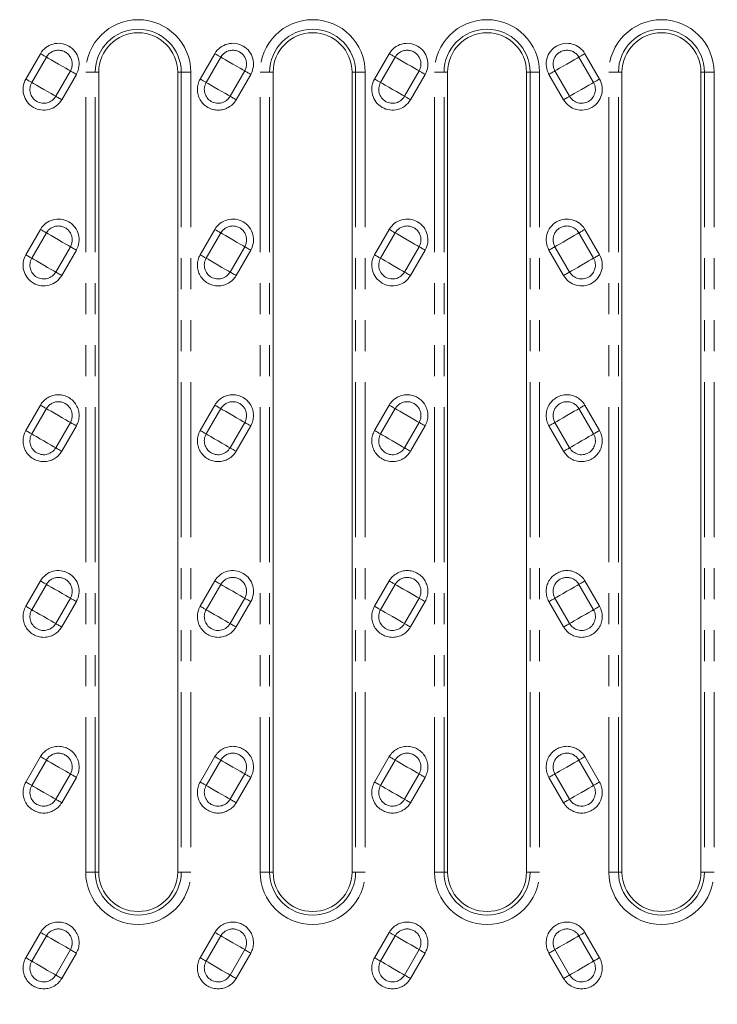
# Model space of a CAD drawing. Units: millimetres. Extents: x 0 to 420, y 0 to 297.
# Drawn here: x 136 to 164, y 123 to 164 of the extents above; entities that cross this region are included whole.
import ezdxf

# ---------------------------------------------------------------- set-up
doc = ezdxf.new("R2010")
doc.units = ezdxf.units.MM
doc.linetypes.add('PHANTOM', pattern=[12.7, 6.35, -1.27, 1.27, -1.27, 1.27, -1.27])
doc.layers.add('FORMAT', color=7, linetype='Continuous')
doc.styles.add('SLDTEXTSTYLE3', font='TXT', dxfattribs={"width": 0.75})
doc.dimstyles.new('SLDDIMSTYLE0', dxfattribs={"dimtxt": 3, "dimasz": 3, "dimexe": 0, "dimexo": 0.0625, "dimgap": 0.75, "dimtad": 2, "dimlfac": 5, "dimrnd": 1e-09, "dimzin": 12, "dimdsep": 46, "dimtxsty": 'SLDTEXTSTYLE3', "dimsah": 1, "dimcen": 0.09, "dimadec": 0, "dimazin": 3, "dimtfac": 1, "dimtofl": 0, "dimtmove": 0, "dimatfit": 3, "dimfxl": 1, "dimfrac": 2, "dimtolj": 1, "dimtzin": 12, "dimarcsym": 0})

# ---------------------------------------------------------------- blocks, each defined once
blk = doc.blocks.new('_D')
at = {"layer": 'FORMAT'}
for p, q in [((125.879, 127.861), (125.879, 111.023)), ((183.479, 127.861), (183.479, 111.023)), ((125.879, 112.023), (183.479, 112.023))]:
    blk.add_line(p, q, dxfattribs=at)
for points in [[(125.879, 112.023), (128.879, 111.273), (128.879, 112.773)], [(183.479, 112.023), (180.479, 112.773), (180.479, 111.273)]]:
    blk.add_solid(points, dxfattribs=at)
at = {"layer": 'FORMAT', "insert": (151.293, 115.891, 5.22), "char_height": 3, "attachment_point": 1, "style": 'SLDTEXTSTYLE3'}
blk.add_mtext('288', dxfattribs=at)

msp = doc.modelspace()

# ---------------------------------------------------------------- linework, layer by layer
at = {"color": 8, "linetype": 'PHANTOM', "lineweight": 0}
for p, q in [((135.789, 161.07), (136.389, 162.1092)), ((136.6339, 161.9678), (136.0339, 160.9286)), ((142.931, 161.07), (143.531, 162.1092)), ((143.7759, 161.9678), (143.1759, 160.9286)), ((150.073, 161.07), (150.673, 162.1092)), ((150.9179, 161.9678), (150.3179, 160.9286)), ((159.0406, 160.9286), (158.4406, 161.9678)), ((158.6855, 162.1092), (159.2855, 161.07)), ((137.0137, 160.3629), (137.6137, 161.4021)), ((144.1557, 160.3629), (144.7557, 161.4021)), ((151.2977, 160.3629), (151.8977, 161.4021)), ((157.4608, 161.4021), (158.0608, 160.3629)), ((137.8587, 161.2607), (137.2587, 160.2215)), ((138.2411, 128.5814), (138.2411, 161.3494)), ((138.2411, 161.3494), (138.6323, 161.3494)), ((138.6323, 128.5814), (138.6323, 161.3494)), ((138.7775, 161.3494), (138.6323, 161.3494)), ((142.0095, 161.3494), (142.1547, 161.3494)), ((142.1547, 161.3494), (142.1547, 128.5814)), ((142.546, 161.3494), (142.1547, 161.3494)), ((142.546, 161.3494), (142.546, 128.5814)), ((145.0007, 161.2607), (144.4007, 160.2215)), ((145.3839, 128.5814), (145.3839, 161.3494)), ((145.3839, 161.3494), (145.7752, 161.3494)), ((145.7752, 128.5814), (145.7752, 161.3494)), ((145.9204, 161.3494), (145.7752, 161.3494)), ((149.1524, 161.3494), (149.2976, 161.3494)), ((149.2976, 161.3494), (149.2976, 128.5814)), ((149.6888, 161.3494), (149.2976, 161.3494)), ((149.6888, 161.3494), (149.6888, 128.5814)), ((152.1427, 161.2607), (151.5427, 160.2215)), ((152.5268, 128.5814), (152.5268, 161.3494)), ((152.5268, 161.3494), (152.918, 161.3494)), ((152.918, 128.5814), (152.918, 161.3494)), ((153.0632, 161.3494), (152.918, 161.3494)), ((156.4404, 161.3494), (156.2952, 161.3494)), ((156.4404, 161.3494), (156.4404, 128.5814)), ((156.8317, 161.3494), (156.4404, 161.3494)), ((156.8317, 161.3494), (156.8317, 128.5814)), ((157.8158, 160.2215), (157.2158, 161.2607)), ((159.6696, 128.5814), (159.6696, 161.3494)), ((159.6696, 161.3494), (160.0609, 161.3494)), ((160.0609, 128.5814), (160.0609, 161.3494)), ((160.2061, 161.3494), (160.0609, 161.3494)), ((163.5833, 161.3494), (163.4381, 161.3494)), ((163.5833, 161.3494), (163.5833, 128.5814)), ((163.9746, 161.3494), (163.5833, 161.3494)), ((163.9746, 161.3494), (163.9746, 128.5814)), ((135.789, 153.87), (136.389, 154.9093)), ((142.931, 153.87), (143.531, 154.9093)), ((150.073, 153.87), (150.673, 154.9093)), ((158.6855, 154.9093), (159.2855, 153.87)), ((136.6339, 154.7678), (136.0339, 153.7286)), ((143.7759, 154.7678), (143.1759, 153.7286)), ((150.9179, 154.7678), (150.3179, 153.7286)), ((159.0406, 153.7286), (158.4406, 154.7678)), ((137.0137, 153.1629), (137.6137, 154.2021)), ((144.1557, 153.1629), (144.7557, 154.2021)), ((151.2977, 153.1629), (151.8977, 154.2021)), ((157.4608, 154.2021), (158.0608, 153.1629)), ((137.8587, 154.0607), (137.2587, 153.0215)), ((145.0007, 154.0607), (144.4007, 153.0215)), ((152.1427, 154.0607), (151.5427, 153.0215)), ((157.8158, 153.0215), (157.2158, 154.0607)), ((135.789, 146.67), (136.389, 147.7092)), ((142.931, 146.67), (143.531, 147.7092)), ((150.073, 146.67), (150.673, 147.7092)), ((158.6855, 147.7092), (159.2855, 146.67)), ((136.6339, 147.5678), (136.0339, 146.5286)), ((143.7759, 147.5678), (143.1759, 146.5286)), ((150.9179, 147.5678), (150.3179, 146.5286)), ((159.0406, 146.5286), (158.4406, 147.5678)), ((137.0137, 145.9629), (137.6137, 147.0021)), ((137.8587, 146.8607), (137.2587, 145.8215)), ((144.1557, 145.9629), (144.7557, 147.0021)), ((145.0007, 146.8607), (144.4007, 145.8215)), ((151.2977, 145.9629), (151.8977, 147.0021)), ((152.1427, 146.8607), (151.5427, 145.8215)), ((157.8158, 145.8215), (157.2158, 146.8607)), ((157.4608, 147.0021), (158.0608, 145.9629)), ((135.789, 139.47), (136.389, 140.5092)), ((142.931, 139.47), (143.531, 140.5092)), ((150.073, 139.47), (150.673, 140.5092)), ((158.6855, 140.5092), (159.2855, 139.47)), ((136.6339, 140.3678), (136.0339, 139.3286)), ((143.7759, 140.3678), (143.1759, 139.3286)), ((150.9179, 140.3678), (150.3179, 139.3286)), ((159.0406, 139.3286), (158.4406, 140.3678)), ((137.0137, 138.7629), (137.6137, 139.8021)), ((137.8587, 139.6607), (137.2587, 138.6215)), ((144.1557, 138.7629), (144.7557, 139.8021)), ((145.0007, 139.6607), (144.4007, 138.6215)), ((151.2977, 138.7629), (151.8977, 139.8021)), ((152.1427, 139.6607), (151.5427, 138.6215)), ((157.8158, 138.6215), (157.2158, 139.6607)), ((157.4608, 139.8021), (158.0608, 138.7629)), ((135.789, 132.27), (136.389, 133.3092)), ((136.6339, 133.1678), (136.0339, 132.1286)), ((142.931, 132.27), (143.531, 133.3092)), ((143.7759, 133.1678), (143.1759, 132.1286)), ((150.073, 132.27), (150.673, 133.3092)), ((150.9179, 133.1678), (150.3179, 132.1286)), ((159.0406, 132.1286), (158.4406, 133.1678)), ((158.6855, 133.3092), (159.2855, 132.27)), ((137.0137, 131.5629), (137.6137, 132.6021)), ((137.8587, 132.4607), (137.2587, 131.4215)), ((144.1557, 131.5629), (144.7557, 132.6021)), ((145.0007, 132.4607), (144.4007, 131.4215)), ((151.2977, 131.5629), (151.8977, 132.6021)), ((152.1427, 132.4607), (151.5427, 131.4215)), ((157.8158, 131.4215), (157.2158, 132.4607)), ((157.4608, 132.6021), (158.0608, 131.5629)), ((138.6323, 128.5814), (138.2411, 128.5814)), ((138.6323, 128.5814), (138.7775, 128.5814)), ((142.0095, 128.5814), (142.1547, 128.5814)), ((142.546, 128.5814), (142.1547, 128.5814)), ((145.7752, 128.5814), (145.3839, 128.5814)), ((145.7752, 128.5814), (145.9204, 128.5814)), ((149.1524, 128.5814), (149.2976, 128.5814)), ((149.6888, 128.5814), (149.2976, 128.5814)), ((152.5268, 128.5814), (152.918, 128.5814)), ((153.0632, 128.5814), (152.918, 128.5814)), ((156.2952, 128.5814), (156.4404, 128.5814)), ((156.4404, 128.5814), (156.8317, 128.5814)), ((159.6696, 128.5814), (160.0609, 128.5814)), ((160.0609, 128.5814), (160.2061, 128.5814)), ((163.4381, 128.5814), (163.5833, 128.5814)), ((163.5833, 128.5814), (163.9746, 128.5814)), ((135.789, 125.07), (136.389, 126.1092)), ((136.6339, 125.9678), (136.0339, 124.9286)), ((142.931, 125.07), (143.531, 126.1092)), ((143.7759, 125.9678), (143.1759, 124.9286)), ((150.073, 125.07), (150.673, 126.1092)), ((150.9179, 125.9678), (150.3179, 124.9286)), ((159.0406, 124.9286), (158.4406, 125.9678)), ((158.6855, 126.1092), (159.2855, 125.07)), ((137.0137, 124.3629), (137.6137, 125.4021)), ((137.8587, 125.2607), (137.2587, 124.2215)), ((144.1557, 124.3629), (144.7557, 125.4021)), ((145.0007, 125.2607), (144.4007, 124.2215)), ((151.2977, 124.3629), (151.8977, 125.4021)), ((152.1427, 125.2607), (151.5427, 124.2215)), ((157.8158, 124.2215), (157.2158, 125.2607)), ((157.4608, 125.4021), (158.0608, 124.3629))]:
    msp.add_line(p, q, dxfattribs=at)
at = {"color": 7, "linetype": 'Continuous', "lineweight": 15}
for p, q in [((138.7775, 161.3494), (138.7775, 128.5814)), ((142.0095, 128.5814), (142.0095, 161.3494)), ((145.9204, 161.3494), (145.9204, 128.5814)), ((149.1524, 128.5814), (149.1524, 161.3494)), ((153.0632, 161.3494), (153.0632, 128.5814)), ((156.2952, 161.3494), (156.2952, 128.5814)), ((160.2061, 128.5814), (160.2061, 161.3494)), ((163.4381, 161.3494), (163.4381, 128.5814))]:
    msp.add_line(p, q, dxfattribs=at)
at = {"color": 8, "linetype": 'PHANTOM', "lineweight": 0, "flags": 128}
for points in [[(136.6339, 161.9678), (136.6177, 161.9772), (136.5962, 161.9896), (136.5697, 162.0049), (136.539, 162.0226), (136.5047, 162.0424), (136.4677, 162.0638), (136.4288, 162.0863), (136.389, 162.1092)], [(137.6137, 161.4021), (137.5382, 161.4457), (137.4238, 161.5118), (137.2812, 161.5941), (137.1238, 161.685), (136.9664, 161.7759), (136.8238, 161.8582), (136.7094, 161.9243), (136.6339, 161.9678)], [(143.7759, 161.9678), (143.7597, 161.9772), (143.7382, 161.9896), (143.7117, 162.0049), (143.681, 162.0226), (143.6467, 162.0424), (143.6097, 162.0638), (143.5708, 162.0863), (143.531, 162.1092)], [(144.7557, 161.4021), (144.6802, 161.4457), (144.5658, 161.5118), (144.4232, 161.5941), (144.2658, 161.685), (144.1084, 161.7759), (143.9658, 161.8582), (143.8514, 161.9243), (143.7759, 161.9678)], [(150.9179, 161.9678), (150.9017, 161.9772), (150.8802, 161.9896), (150.8537, 162.0049), (150.823, 162.0226), (150.7887, 162.0424), (150.7517, 162.0638), (150.7128, 162.0863), (150.673, 162.1092)], [(151.8977, 161.4021), (151.8222, 161.4457), (151.7078, 161.5118), (151.5652, 161.5941), (151.4078, 161.685), (151.2504, 161.7759), (151.1078, 161.8582), (150.9934, 161.9243), (150.9179, 161.9678)], [(157.4608, 161.4021), (157.5362, 161.4457), (157.6507, 161.5118), (157.7933, 161.5941), (157.9507, 161.685), (158.1081, 161.7759), (158.2507, 161.8582), (158.3651, 161.9243), (158.4406, 161.9678)], [(158.6855, 162.1092), (158.6457, 162.0863), (158.6068, 162.0638), (158.5698, 162.0424), (158.5355, 162.0226), (158.5048, 162.0049), (158.4783, 161.9896), (158.4567, 161.9772), (158.4406, 161.9678)], [(137.6137, 161.4021), (137.6299, 161.3928), (137.6514, 161.3804), (137.6779, 161.3651), (137.7087, 161.3473), (137.7429, 161.3275), (137.78, 161.3062), (137.8188, 161.2837), (137.8587, 161.2607)], [(144.7557, 161.4021), (144.7719, 161.3928), (144.7934, 161.3804), (144.8199, 161.3651), (144.8507, 161.3473), (144.8849, 161.3275), (144.922, 161.3062), (144.9608, 161.2837), (145.0007, 161.2607)], [(151.8977, 161.4021), (151.9139, 161.3928), (151.9354, 161.3804), (151.9619, 161.3651), (151.9927, 161.3473), (152.0269, 161.3275), (152.064, 161.3062), (152.1028, 161.2837), (152.1427, 161.2607)], [(157.4608, 161.4021), (157.4446, 161.3928), (157.423, 161.3804), (157.3966, 161.3651), (157.3658, 161.3473), (157.3315, 161.3275), (157.2945, 161.3062), (157.2556, 161.2837), (157.2158, 161.2607)], [(135.789, 161.07), (135.8288, 161.047), (135.8677, 161.0246), (135.9047, 161.0032), (135.939, 160.9834), (135.9697, 160.9657), (135.9962, 160.9504), (136.0177, 160.9379), (136.0339, 160.9286)], [(142.931, 161.07), (142.9708, 161.047), (143.0097, 161.0246), (143.0467, 161.0032), (143.081, 160.9834), (143.1117, 160.9657), (143.1382, 160.9504), (143.1597, 160.9379), (143.1759, 160.9286)], [(150.073, 161.07), (150.1128, 161.047), (150.1517, 161.0246), (150.1887, 161.0032), (150.223, 160.9834), (150.2537, 160.9657), (150.2802, 160.9504), (150.3017, 160.9379), (150.3179, 160.9286)], [(159.0406, 160.9286), (159.0567, 160.9379), (159.0783, 160.9504), (159.1048, 160.9657), (159.1355, 160.9834), (159.1698, 161.0032), (159.2068, 161.0246), (159.2457, 161.047), (159.2855, 161.07)], [(137.0137, 160.3629), (136.9382, 160.4065), (136.8238, 160.4726), (136.6812, 160.5549), (136.5238, 160.6458), (136.3664, 160.7366), (136.2238, 160.819), (136.1094, 160.885), (136.0339, 160.9286)], [(144.1557, 160.3629), (144.0802, 160.4065), (143.9658, 160.4726), (143.8232, 160.5549), (143.6658, 160.6458), (143.5084, 160.7366), (143.3658, 160.819), (143.2514, 160.885), (143.1759, 160.9286)], [(151.2977, 160.3629), (151.2222, 160.4065), (151.1078, 160.4726), (150.9652, 160.5549), (150.8078, 160.6458), (150.6504, 160.7366), (150.5078, 160.819), (150.3934, 160.885), (150.3179, 160.9286)], [(158.0608, 160.3629), (158.1362, 160.4065), (158.2507, 160.4726), (158.3933, 160.5549), (158.5507, 160.6458), (158.7081, 160.7366), (158.8507, 160.819), (158.9651, 160.885), (159.0406, 160.9286)], [(137.0137, 160.3629), (137.0299, 160.3536), (137.0514, 160.3411), (137.0779, 160.3258), (137.1087, 160.3081), (137.1429, 160.2883), (137.18, 160.2669), (137.2188, 160.2445), (137.2587, 160.2215)], [(144.1557, 160.3629), (144.1719, 160.3536), (144.1934, 160.3411), (144.2199, 160.3258), (144.2507, 160.3081), (144.2849, 160.2883), (144.322, 160.2669), (144.3608, 160.2445), (144.4007, 160.2215)], [(151.2977, 160.3629), (151.3139, 160.3536), (151.3354, 160.3411), (151.3619, 160.3258), (151.3927, 160.3081), (151.4269, 160.2883), (151.464, 160.2669), (151.5028, 160.2445), (151.5427, 160.2215)], [(158.0608, 160.3629), (158.0446, 160.3536), (158.023, 160.3411), (157.9966, 160.3258), (157.9658, 160.3081), (157.9315, 160.2883), (157.8945, 160.2669), (157.8556, 160.2445), (157.8158, 160.2215)], [(136.6339, 154.7678), (136.6177, 154.7772), (136.5962, 154.7896), (136.5697, 154.8049), (136.539, 154.8226), (136.5047, 154.8424), (136.4677, 154.8638), (136.4288, 154.8863), (136.389, 154.9093)], [(143.7759, 154.7678), (143.7597, 154.7772), (143.7382, 154.7896), (143.7117, 154.8049), (143.681, 154.8226), (143.6467, 154.8424), (143.6097, 154.8638), (143.5708, 154.8863), (143.531, 154.9093)], [(150.9179, 154.7678), (150.9017, 154.7772), (150.8802, 154.7896), (150.8537, 154.8049), (150.823, 154.8226), (150.7887, 154.8424), (150.7517, 154.8638), (150.7128, 154.8863), (150.673, 154.9093)], [(158.6855, 154.9093), (158.6457, 154.8863), (158.6068, 154.8638), (158.5698, 154.8424), (158.5355, 154.8226), (158.5048, 154.8049), (158.4783, 154.7896), (158.4567, 154.7772), (158.4406, 154.7678)], [(137.6137, 154.2021), (137.5382, 154.2457), (137.4238, 154.3118), (137.2812, 154.3941), (137.1238, 154.485), (136.9664, 154.5759), (136.8238, 154.6582), (136.7094, 154.7242), (136.6339, 154.7678)], [(144.7557, 154.2021), (144.6802, 154.2457), (144.5658, 154.3118), (144.4232, 154.3941), (144.2658, 154.485), (144.1084, 154.5759), (143.9658, 154.6582), (143.8514, 154.7242), (143.7759, 154.7678)], [(151.8977, 154.2021), (151.8222, 154.2457), (151.7078, 154.3118), (151.5652, 154.3941), (151.4078, 154.485), (151.2504, 154.5759), (151.1078, 154.6582), (150.9934, 154.7242), (150.9179, 154.7678)], [(157.4608, 154.2021), (157.5362, 154.2457), (157.6507, 154.3118), (157.7933, 154.3941), (157.9507, 154.485), (158.1081, 154.5759), (158.2507, 154.6582), (158.3651, 154.7242), (158.4406, 154.7678)], [(137.6137, 154.2021), (137.6299, 154.1928), (137.6514, 154.1804), (137.6779, 154.1651), (137.7087, 154.1473), (137.7429, 154.1275), (137.78, 154.1062), (137.8188, 154.0837), (137.8587, 154.0607)], [(144.7557, 154.2021), (144.7719, 154.1928), (144.7934, 154.1804), (144.8199, 154.1651), (144.8507, 154.1473), (144.8849, 154.1275), (144.922, 154.1062), (144.9608, 154.0837), (145.0007, 154.0607)], [(151.8977, 154.2021), (151.9139, 154.1928), (151.9354, 154.1804), (151.9619, 154.1651), (151.9927, 154.1473), (152.0269, 154.1275), (152.064, 154.1062), (152.1028, 154.0837), (152.1427, 154.0607)], [(157.4608, 154.2021), (157.4446, 154.1928), (157.423, 154.1804), (157.3966, 154.1651), (157.3658, 154.1473), (157.3315, 154.1275), (157.2945, 154.1062), (157.2556, 154.0837), (157.2158, 154.0607)], [(135.789, 153.87), (135.8288, 153.847), (135.8677, 153.8246), (135.9047, 153.8032), (135.939, 153.7834), (135.9697, 153.7657), (135.9962, 153.7504), (136.0177, 153.7379), (136.0339, 153.7286)], [(137.0137, 153.1629), (136.9382, 153.2065), (136.8238, 153.2726), (136.6812, 153.3549), (136.5238, 153.4458), (136.3664, 153.5366), (136.2238, 153.619), (136.1094, 153.685), (136.0339, 153.7286)], [(142.931, 153.87), (142.9708, 153.847), (143.0097, 153.8246), (143.0467, 153.8032), (143.081, 153.7834), (143.1117, 153.7657), (143.1382, 153.7504), (143.1597, 153.7379), (143.1759, 153.7286)], [(144.1557, 153.1629), (144.0802, 153.2065), (143.9658, 153.2726), (143.8232, 153.3549), (143.6658, 153.4458), (143.5084, 153.5366), (143.3658, 153.619), (143.2514, 153.685), (143.1759, 153.7286)], [(150.073, 153.87), (150.1128, 153.847), (150.1517, 153.8246), (150.1887, 153.8032), (150.223, 153.7834), (150.2537, 153.7657), (150.2802, 153.7504), (150.3017, 153.7379), (150.3179, 153.7286)], [(151.2977, 153.1629), (151.2222, 153.2065), (151.1078, 153.2726), (150.9652, 153.3549), (150.8078, 153.4458), (150.6504, 153.5366), (150.5078, 153.619), (150.3934, 153.685), (150.3179, 153.7286)], [(158.0608, 153.1629), (158.1362, 153.2065), (158.2507, 153.2726), (158.3933, 153.3549), (158.5507, 153.4458), (158.7081, 153.5366), (158.8507, 153.619), (158.9651, 153.685), (159.0406, 153.7286)], [(159.0406, 153.7286), (159.0567, 153.7379), (159.0783, 153.7504), (159.1048, 153.7657), (159.1355, 153.7834), (159.1698, 153.8032), (159.2068, 153.8246), (159.2457, 153.847), (159.2855, 153.87)], [(137.0137, 153.1629), (137.0299, 153.1536), (137.0514, 153.1411), (137.0779, 153.1258), (137.1087, 153.1081), (137.1429, 153.0883), (137.18, 153.0669), (137.2188, 153.0445), (137.2587, 153.0215)], [(144.1557, 153.1629), (144.1719, 153.1536), (144.1934, 153.1411), (144.2199, 153.1258), (144.2507, 153.1081), (144.2849, 153.0883), (144.322, 153.0669), (144.3608, 153.0445), (144.4007, 153.0215)], [(151.2977, 153.1629), (151.3139, 153.1536), (151.3354, 153.1411), (151.3619, 153.1258), (151.3927, 153.1081), (151.4269, 153.0883), (151.464, 153.0669), (151.5028, 153.0445), (151.5427, 153.0215)], [(158.0608, 153.1629), (158.0446, 153.1536), (158.023, 153.1411), (157.9966, 153.1258), (157.9658, 153.1081), (157.9315, 153.0883), (157.8945, 153.0669), (157.8556, 153.0445), (157.8158, 153.0215)], [(136.6339, 147.5678), (136.6177, 147.5772), (136.5962, 147.5896), (136.5697, 147.6049), (136.539, 147.6226), (136.5047, 147.6424), (136.4677, 147.6638), (136.4288, 147.6863), (136.389, 147.7092)], [(143.7759, 147.5678), (143.7597, 147.5772), (143.7382, 147.5896), (143.7117, 147.6049), (143.681, 147.6226), (143.6467, 147.6424), (143.6097, 147.6638), (143.5708, 147.6863), (143.531, 147.7092)], [(150.9179, 147.5678), (150.9017, 147.5772), (150.8802, 147.5896), (150.8537, 147.6049), (150.823, 147.6226), (150.7887, 147.6424), (150.7517, 147.6638), (150.7128, 147.6863), (150.673, 147.7092)], [(158.6855, 147.7092), (158.6457, 147.6863), (158.6068, 147.6638), (158.5698, 147.6424), (158.5355, 147.6226), (158.5048, 147.6049), (158.4783, 147.5896), (158.4567, 147.5772), (158.4406, 147.5678)], [(137.6137, 147.0021), (137.5382, 147.0457), (137.4238, 147.1118), (137.2812, 147.1941), (137.1238, 147.285), (136.9664, 147.3759), (136.8238, 147.4582), (136.7094, 147.5243), (136.6339, 147.5678)], [(144.7557, 147.0021), (144.6802, 147.0457), (144.5658, 147.1118), (144.4232, 147.1941), (144.2658, 147.285), (144.1084, 147.3759), (143.9658, 147.4582), (143.8514, 147.5243), (143.7759, 147.5678)], [(151.8977, 147.0021), (151.8222, 147.0457), (151.7078, 147.1118), (151.5652, 147.1941), (151.4078, 147.285), (151.2504, 147.3759), (151.1078, 147.4582), (150.9934, 147.5243), (150.9179, 147.5678)], [(157.4608, 147.0021), (157.5362, 147.0457), (157.6507, 147.1118), (157.7933, 147.1941), (157.9507, 147.285), (158.1081, 147.3759), (158.2507, 147.4582), (158.3651, 147.5243), (158.4406, 147.5678)], [(137.6137, 147.0021), (137.6299, 146.9928), (137.6514, 146.9804), (137.6779, 146.9651), (137.7087, 146.9473), (137.7429, 146.9275), (137.78, 146.9062), (137.8188, 146.8837), (137.8587, 146.8607)], [(144.7557, 147.0021), (144.7719, 146.9928), (144.7934, 146.9804), (144.8199, 146.9651), (144.8507, 146.9473), (144.8849, 146.9275), (144.922, 146.9062), (144.9608, 146.8837), (145.0007, 146.8607)], [(151.8977, 147.0021), (151.9139, 146.9928), (151.9354, 146.9804), (151.9619, 146.9651), (151.9927, 146.9473), (152.0269, 146.9275), (152.064, 146.9062), (152.1028, 146.8837), (152.1427, 146.8607)], [(157.4608, 147.0021), (157.4446, 146.9928), (157.423, 146.9804), (157.3966, 146.9651), (157.3658, 146.9473), (157.3315, 146.9275), (157.2945, 146.9062), (157.2556, 146.8837), (157.2158, 146.8607)], [(135.789, 146.67), (135.8288, 146.647), (135.8677, 146.6246), (135.9047, 146.6032), (135.939, 146.5834), (135.9697, 146.5657), (135.9962, 146.5504), (136.0177, 146.5379), (136.0339, 146.5286)], [(137.0137, 145.9629), (136.9382, 146.0065), (136.8238, 146.0726), (136.6812, 146.1549), (136.5238, 146.2458), (136.3664, 146.3366), (136.2238, 146.419), (136.1094, 146.485), (136.0339, 146.5286)], [(142.931, 146.67), (142.9708, 146.647), (143.0097, 146.6246), (143.0467, 146.6032), (143.081, 146.5834), (143.1117, 146.5657), (143.1382, 146.5504), (143.1597, 146.5379), (143.1759, 146.5286)], [(144.1557, 145.9629), (144.0802, 146.0065), (143.9658, 146.0726), (143.8232, 146.1549), (143.6658, 146.2458), (143.5084, 146.3366), (143.3658, 146.419), (143.2514, 146.485), (143.1759, 146.5286)], [(150.073, 146.67), (150.1128, 146.647), (150.1517, 146.6246), (150.1887, 146.6032), (150.223, 146.5834), (150.2537, 146.5657), (150.2802, 146.5504), (150.3017, 146.5379), (150.3179, 146.5286)], [(151.2977, 145.9629), (151.2222, 146.0065), (151.1078, 146.0726), (150.9652, 146.1549), (150.8078, 146.2458), (150.6504, 146.3366), (150.5078, 146.419), (150.3934, 146.485), (150.3179, 146.5286)], [(158.0608, 145.9629), (158.1362, 146.0065), (158.2507, 146.0726), (158.3933, 146.1549), (158.5507, 146.2458), (158.7081, 146.3366), (158.8507, 146.419), (158.9651, 146.485), (159.0406, 146.5286)], [(159.0406, 146.5286), (159.0567, 146.5379), (159.0783, 146.5504), (159.1048, 146.5657), (159.1355, 146.5834), (159.1698, 146.6032), (159.2068, 146.6246), (159.2457, 146.647), (159.2855, 146.67)], [(137.0137, 145.9629), (137.0299, 145.9536), (137.0514, 145.9411), (137.0779, 145.9258), (137.1087, 145.9081), (137.1429, 145.8883), (137.18, 145.8669), (137.2188, 145.8445), (137.2587, 145.8215)], [(144.1557, 145.9629), (144.1719, 145.9536), (144.1934, 145.9411), (144.2199, 145.9258), (144.2507, 145.9081), (144.2849, 145.8883), (144.322, 145.8669), (144.3608, 145.8445), (144.4007, 145.8215)], [(151.2977, 145.9629), (151.3139, 145.9536), (151.3354, 145.9411), (151.3619, 145.9258), (151.3927, 145.9081), (151.4269, 145.8883), (151.464, 145.8669), (151.5028, 145.8445), (151.5427, 145.8215)], [(158.0608, 145.9629), (158.0446, 145.9536), (158.023, 145.9411), (157.9966, 145.9258), (157.9658, 145.9081), (157.9315, 145.8883), (157.8945, 145.8669), (157.8556, 145.8445), (157.8158, 145.8215)], [(136.6339, 140.3678), (136.6177, 140.3772), (136.5962, 140.3896), (136.5697, 140.4049), (136.539, 140.4226), (136.5047, 140.4424), (136.4677, 140.4638), (136.4288, 140.4863), (136.389, 140.5092)], [(143.7759, 140.3678), (143.7597, 140.3772), (143.7382, 140.3896), (143.7117, 140.4049), (143.681, 140.4226), (143.6467, 140.4424), (143.6097, 140.4638), (143.5708, 140.4863), (143.531, 140.5092)], [(150.9179, 140.3678), (150.9017, 140.3772), (150.8802, 140.3896), (150.8537, 140.4049), (150.823, 140.4226), (150.7887, 140.4424), (150.7517, 140.4638), (150.7128, 140.4863), (150.673, 140.5092)], [(158.6855, 140.5092), (158.6457, 140.4863), (158.6068, 140.4638), (158.5698, 140.4424), (158.5355, 140.4226), (158.5048, 140.4049), (158.4783, 140.3896), (158.4567, 140.3772), (158.4406, 140.3678)], [(137.6137, 139.8021), (137.5382, 139.8457), (137.4238, 139.9118), (137.2812, 139.9941), (137.1238, 140.085), (136.9664, 140.1759), (136.8238, 140.2582), (136.7094, 140.3243), (136.6339, 140.3678)], [(144.7557, 139.8021), (144.6802, 139.8457), (144.5658, 139.9118), (144.4232, 139.9941), (144.2658, 140.085), (144.1084, 140.1759), (143.9658, 140.2582), (143.8514, 140.3243), (143.7759, 140.3678)], [(151.8977, 139.8021), (151.8222, 139.8457), (151.7078, 139.9118), (151.5652, 139.9941), (151.4078, 140.085), (151.2504, 140.1759), (151.1078, 140.2582), (150.9934, 140.3243), (150.9179, 140.3678)], [(157.4608, 139.8021), (157.5362, 139.8457), (157.6507, 139.9118), (157.7933, 139.9941), (157.9507, 140.085), (158.1081, 140.1759), (158.2507, 140.2582), (158.3651, 140.3243), (158.4406, 140.3678)], [(137.6137, 139.8021), (137.6299, 139.7928), (137.6514, 139.7804), (137.6779, 139.7651), (137.7087, 139.7473), (137.7429, 139.7275), (137.78, 139.7062), (137.8188, 139.6837), (137.8587, 139.6607)], [(144.7557, 139.8021), (144.7719, 139.7928), (144.7934, 139.7804), (144.8199, 139.7651), (144.8507, 139.7473), (144.8849, 139.7275), (144.922, 139.7062), (144.9608, 139.6837), (145.0007, 139.6607)], [(151.8977, 139.8021), (151.9139, 139.7928), (151.9354, 139.7804), (151.9619, 139.7651), (151.9927, 139.7473), (152.0269, 139.7275), (152.064, 139.7062), (152.1028, 139.6837), (152.1427, 139.6607)], [(157.4608, 139.8021), (157.4446, 139.7928), (157.423, 139.7804), (157.3966, 139.7651), (157.3658, 139.7473), (157.3315, 139.7275), (157.2945, 139.7062), (157.2556, 139.6837), (157.2158, 139.6607)], [(135.789, 139.47), (135.8288, 139.447), (135.8677, 139.4246), (135.9047, 139.4032), (135.939, 139.3834), (135.9697, 139.3657), (135.9962, 139.3504), (136.0177, 139.3379), (136.0339, 139.3286)], [(137.0137, 138.7629), (136.9382, 138.8065), (136.8238, 138.8725), (136.6812, 138.9549), (136.5238, 139.0458), (136.3664, 139.1366), (136.2238, 139.219), (136.1094, 139.285), (136.0339, 139.3286)], [(142.931, 139.47), (142.9708, 139.447), (143.0097, 139.4246), (143.0467, 139.4032), (143.081, 139.3834), (143.1117, 139.3657), (143.1382, 139.3504), (143.1597, 139.3379), (143.1759, 139.3286)], [(144.1557, 138.7629), (144.0802, 138.8065), (143.9658, 138.8725), (143.8232, 138.9549), (143.6658, 139.0458), (143.5084, 139.1366), (143.3658, 139.219), (143.2514, 139.285), (143.1759, 139.3286)], [(150.073, 139.47), (150.1128, 139.447), (150.1517, 139.4246), (150.1887, 139.4032), (150.223, 139.3834), (150.2537, 139.3657), (150.2802, 139.3504), (150.3017, 139.3379), (150.3179, 139.3286)], [(151.2977, 138.7629), (151.2222, 138.8065), (151.1078, 138.8725), (150.9652, 138.9549), (150.8078, 139.0458), (150.6504, 139.1366), (150.5078, 139.219), (150.3934, 139.285), (150.3179, 139.3286)], [(158.0608, 138.7629), (158.1362, 138.8065), (158.2507, 138.8725), (158.3933, 138.9549), (158.5507, 139.0458), (158.7081, 139.1366), (158.8507, 139.219), (158.9651, 139.285), (159.0406, 139.3286)], [(159.0406, 139.3286), (159.0567, 139.3379), (159.0783, 139.3504), (159.1048, 139.3657), (159.1355, 139.3834), (159.1698, 139.4032), (159.2068, 139.4246), (159.2457, 139.447), (159.2855, 139.47)], [(137.0137, 138.7629), (137.0299, 138.7536), (137.0514, 138.7411), (137.0779, 138.7258), (137.1087, 138.7081), (137.1429, 138.6883), (137.18, 138.6669), (137.2188, 138.6445), (137.2587, 138.6215)], [(144.1557, 138.7629), (144.1719, 138.7536), (144.1934, 138.7411), (144.2199, 138.7258), (144.2507, 138.7081), (144.2849, 138.6883), (144.322, 138.6669), (144.3608, 138.6445), (144.4007, 138.6215)], [(151.2977, 138.7629), (151.3139, 138.7536), (151.3354, 138.7411), (151.3619, 138.7258), (151.3927, 138.7081), (151.4269, 138.6883), (151.464, 138.6669), (151.5028, 138.6445), (151.5427, 138.6215)], [(158.0608, 138.7629), (158.0446, 138.7536), (158.023, 138.7411), (157.9966, 138.7258), (157.9658, 138.7081), (157.9315, 138.6883), (157.8945, 138.6669), (157.8556, 138.6445), (157.8158, 138.6215)], [(136.6339, 133.1678), (136.6177, 133.1772), (136.5962, 133.1896), (136.5697, 133.2049), (136.539, 133.2226), (136.5047, 133.2424), (136.4677, 133.2638), (136.4288, 133.2863), (136.389, 133.3092)], [(137.6137, 132.6021), (137.5382, 132.6457), (137.4238, 132.7118), (137.2812, 132.7941), (137.1238, 132.885), (136.9664, 132.9759), (136.8238, 133.0582), (136.7094, 133.1243), (136.6339, 133.1678)], [(143.7759, 133.1678), (143.7597, 133.1772), (143.7382, 133.1896), (143.7117, 133.2049), (143.681, 133.2226), (143.6467, 133.2424), (143.6097, 133.2638), (143.5708, 133.2863), (143.531, 133.3092)], [(144.7557, 132.6021), (144.6802, 132.6457), (144.5658, 132.7118), (144.4232, 132.7941), (144.2658, 132.885), (144.1084, 132.9759), (143.9658, 133.0582), (143.8514, 133.1243), (143.7759, 133.1678)], [(150.9179, 133.1678), (150.9017, 133.1772), (150.8802, 133.1896), (150.8537, 133.2049), (150.823, 133.2226), (150.7887, 133.2424), (150.7517, 133.2638), (150.7128, 133.2863), (150.673, 133.3092)], [(151.8977, 132.6021), (151.8222, 132.6457), (151.7078, 132.7118), (151.5652, 132.7941), (151.4078, 132.885), (151.2504, 132.9759), (151.1078, 133.0582), (150.9934, 133.1243), (150.9179, 133.1678)], [(157.4608, 132.6021), (157.5362, 132.6457), (157.6507, 132.7118), (157.7933, 132.7941), (157.9507, 132.885), (158.1081, 132.9759), (158.2507, 133.0582), (158.3651, 133.1243), (158.4406, 133.1678)], [(158.6855, 133.3092), (158.6457, 133.2863), (158.6068, 133.2638), (158.5698, 133.2424), (158.5355, 133.2226), (158.5048, 133.2049), (158.4783, 133.1896), (158.4567, 133.1772), (158.4406, 133.1678)], [(137.6137, 132.6021), (137.6299, 132.5928), (137.6514, 132.5804), (137.6779, 132.5651), (137.7087, 132.5473), (137.7429, 132.5275), (137.78, 132.5062), (137.8188, 132.4837), (137.8587, 132.4607)], [(144.7557, 132.6021), (144.7719, 132.5928), (144.7934, 132.5804), (144.8199, 132.5651), (144.8507, 132.5473), (144.8849, 132.5275), (144.922, 132.5062), (144.9608, 132.4837), (145.0007, 132.4607)], [(151.8977, 132.6021), (151.9139, 132.5928), (151.9354, 132.5804), (151.9619, 132.5651), (151.9927, 132.5473), (152.0269, 132.5275), (152.064, 132.5062), (152.1028, 132.4837), (152.1427, 132.4607)], [(157.4608, 132.6021), (157.4446, 132.5928), (157.423, 132.5804), (157.3966, 132.5651), (157.3658, 132.5473), (157.3315, 132.5275), (157.2945, 132.5062), (157.2556, 132.4837), (157.2158, 132.4607)], [(135.789, 132.27), (135.8288, 132.247), (135.8677, 132.2246), (135.9047, 132.2032), (135.939, 132.1834), (135.9697, 132.1657), (135.9962, 132.1504), (136.0177, 132.1379), (136.0339, 132.1286)], [(137.0137, 131.5629), (136.9382, 131.6065), (136.8238, 131.6725), (136.6812, 131.7549), (136.5238, 131.8458), (136.3664, 131.9366), (136.2238, 132.019), (136.1094, 132.085), (136.0339, 132.1286)], [(142.931, 132.27), (142.9708, 132.247), (143.0097, 132.2246), (143.0467, 132.2032), (143.081, 132.1834), (143.1117, 132.1657), (143.1382, 132.1504), (143.1597, 132.1379), (143.1759, 132.1286)], [(144.1557, 131.5629), (144.0802, 131.6065), (143.9658, 131.6725), (143.8232, 131.7549), (143.6658, 131.8458), (143.5084, 131.9366), (143.3658, 132.019), (143.2514, 132.085), (143.1759, 132.1286)], [(150.073, 132.27), (150.1128, 132.247), (150.1517, 132.2246), (150.1887, 132.2032), (150.223, 132.1834), (150.2537, 132.1657), (150.2802, 132.1504), (150.3017, 132.1379), (150.3179, 132.1286)], [(151.2977, 131.5629), (151.2222, 131.6065), (151.1078, 131.6725), (150.9652, 131.7549), (150.8078, 131.8458), (150.6504, 131.9366), (150.5078, 132.019), (150.3934, 132.085), (150.3179, 132.1286)], [(158.0608, 131.5629), (158.1362, 131.6065), (158.2507, 131.6725), (158.3933, 131.7549), (158.5507, 131.8458), (158.7081, 131.9366), (158.8507, 132.019), (158.9651, 132.085), (159.0406, 132.1286)], [(159.0406, 132.1286), (159.0567, 132.1379), (159.0783, 132.1504), (159.1048, 132.1657), (159.1355, 132.1834), (159.1698, 132.2032), (159.2068, 132.2246), (159.2457, 132.247), (159.2855, 132.27)], [(137.0137, 131.5629), (137.0299, 131.5536), (137.0514, 131.5411), (137.0779, 131.5258), (137.1087, 131.5081), (137.1429, 131.4883), (137.18, 131.4669), (137.2188, 131.4445), (137.2587, 131.4215)], [(144.1557, 131.5629), (144.1719, 131.5536), (144.1934, 131.5411), (144.2199, 131.5258), (144.2507, 131.5081), (144.2849, 131.4883), (144.322, 131.4669), (144.3608, 131.4445), (144.4007, 131.4215)], [(151.2977, 131.5629), (151.3139, 131.5536), (151.3354, 131.5411), (151.3619, 131.5258), (151.3927, 131.5081), (151.4269, 131.4883), (151.464, 131.4669), (151.5028, 131.4445), (151.5427, 131.4215)], [(158.0608, 131.5629), (158.0446, 131.5536), (158.023, 131.5411), (157.9966, 131.5258), (157.9658, 131.5081), (157.9315, 131.4883), (157.8945, 131.4669), (157.8556, 131.4445), (157.8158, 131.4215)], [(136.6339, 125.9678), (136.6177, 125.9772), (136.5962, 125.9896), (136.5697, 126.0049), (136.539, 126.0226), (136.5047, 126.0424), (136.4677, 126.0638), (136.4288, 126.0863), (136.389, 126.1092)], [(137.6137, 125.4021), (137.5382, 125.4457), (137.4238, 125.5118), (137.2812, 125.5941), (137.1238, 125.685), (136.9664, 125.7759), (136.8238, 125.8582), (136.7094, 125.9243), (136.6339, 125.9678)], [(143.7759, 125.9678), (143.7597, 125.9772), (143.7382, 125.9896), (143.7117, 126.0049), (143.681, 126.0226), (143.6467, 126.0424), (143.6097, 126.0638), (143.5708, 126.0863), (143.531, 126.1092)], [(144.7557, 125.4021), (144.6802, 125.4457), (144.5658, 125.5118), (144.4232, 125.5941), (144.2658, 125.685), (144.1084, 125.7759), (143.9658, 125.8582), (143.8514, 125.9243), (143.7759, 125.9678)], [(150.9179, 125.9678), (150.9017, 125.9772), (150.8802, 125.9896), (150.8537, 126.0049), (150.823, 126.0226), (150.7887, 126.0424), (150.7517, 126.0638), (150.7128, 126.0863), (150.673, 126.1092)], [(151.8977, 125.4021), (151.8222, 125.4457), (151.7078, 125.5118), (151.5652, 125.5941), (151.4078, 125.685), (151.2504, 125.7759), (151.1078, 125.8582), (150.9934, 125.9243), (150.9179, 125.9678)], [(157.4608, 125.4021), (157.5362, 125.4457), (157.6507, 125.5118), (157.7933, 125.5941), (157.9507, 125.685), (158.1081, 125.7759), (158.2507, 125.8582), (158.3651, 125.9243), (158.4406, 125.9678)], [(158.6855, 126.1092), (158.6457, 126.0863), (158.6068, 126.0638), (158.5698, 126.0424), (158.5355, 126.0226), (158.5048, 126.0049), (158.4783, 125.9896), (158.4567, 125.9772), (158.4406, 125.9678)], [(135.789, 125.07), (135.8288, 125.047), (135.8677, 125.0246), (135.9047, 125.0032), (135.939, 124.9834), (135.9697, 124.9657), (135.9962, 124.9504), (136.0177, 124.9379), (136.0339, 124.9286)], [(137.6137, 125.4021), (137.6299, 125.3928), (137.6514, 125.3804), (137.6779, 125.3651), (137.7087, 125.3473), (137.7429, 125.3275), (137.78, 125.3062), (137.8188, 125.2837), (137.8587, 125.2607)], [(142.931, 125.07), (142.9708, 125.047), (143.0097, 125.0246), (143.0467, 125.0032), (143.081, 124.9834), (143.1117, 124.9657), (143.1382, 124.9504), (143.1597, 124.9379), (143.1759, 124.9286)], [(144.7557, 125.4021), (144.7719, 125.3928), (144.7934, 125.3804), (144.8199, 125.3651), (144.8507, 125.3473), (144.8849, 125.3275), (144.922, 125.3062), (144.9608, 125.2837), (145.0007, 125.2607)], [(150.073, 125.07), (150.1128, 125.047), (150.1517, 125.0246), (150.1887, 125.0032), (150.223, 124.9834), (150.2537, 124.9657), (150.2802, 124.9504), (150.3017, 124.9379), (150.3179, 124.9286)], [(151.8977, 125.4021), (151.9139, 125.3928), (151.9354, 125.3804), (151.9619, 125.3651), (151.9927, 125.3473), (152.0269, 125.3275), (152.064, 125.3062), (152.1028, 125.2837), (152.1427, 125.2607)], [(157.4608, 125.4021), (157.4446, 125.3928), (157.423, 125.3804), (157.3966, 125.3651), (157.3658, 125.3473), (157.3315, 125.3275), (157.2945, 125.3062), (157.2556, 125.2837), (157.2158, 125.2607)], [(159.0406, 124.9286), (159.0567, 124.9379), (159.0783, 124.9504), (159.1048, 124.9657), (159.1355, 124.9834), (159.1698, 125.0032), (159.2068, 125.0246), (159.2457, 125.047), (159.2855, 125.07)], [(137.0137, 124.3629), (136.9382, 124.4065), (136.8238, 124.4726), (136.6812, 124.5549), (136.5238, 124.6458), (136.3664, 124.7366), (136.2238, 124.819), (136.1094, 124.885), (136.0339, 124.9286)], [(144.1557, 124.3629), (144.0802, 124.4065), (143.9658, 124.4726), (143.8232, 124.5549), (143.6658, 124.6458), (143.5084, 124.7366), (143.3658, 124.819), (143.2514, 124.885), (143.1759, 124.9286)], [(151.2977, 124.3629), (151.2222, 124.4065), (151.1078, 124.4726), (150.9652, 124.5549), (150.8078, 124.6458), (150.6504, 124.7366), (150.5078, 124.819), (150.3934, 124.885), (150.3179, 124.9286)], [(158.0608, 124.3629), (158.1362, 124.4065), (158.2507, 124.4726), (158.3933, 124.5549), (158.5507, 124.6458), (158.7081, 124.7366), (158.8507, 124.819), (158.9651, 124.885), (159.0406, 124.9286)], [(137.0137, 124.3629), (137.0299, 124.3536), (137.0514, 124.3411), (137.0779, 124.3258), (137.1087, 124.3081), (137.1429, 124.2883), (137.18, 124.2669), (137.2188, 124.2445), (137.2587, 124.2215)], [(144.1557, 124.3629), (144.1719, 124.3536), (144.1934, 124.3411), (144.2199, 124.3258), (144.2507, 124.3081), (144.2849, 124.2883), (144.322, 124.2669), (144.3608, 124.2445), (144.4007, 124.2215)], [(151.2977, 124.3629), (151.3139, 124.3536), (151.3354, 124.3411), (151.3619, 124.3258), (151.3927, 124.3081), (151.4269, 124.2883), (151.464, 124.2669), (151.5028, 124.2445), (151.5427, 124.2215)], [(158.0608, 124.3629), (158.0446, 124.3536), (158.023, 124.3411), (157.9966, 124.3258), (157.9658, 124.3081), (157.9315, 124.2883), (157.8945, 124.2669), (157.8556, 124.2445), (157.8158, 124.2215)]]:
    msp.add_lwpolyline(points, dxfattribs=at)
at = {"color": 8, "linetype": 'PHANTOM', "lineweight": 0}
for centre, radius, start, end in [((140.3935, 161.3494), 2.1525, 0, 180), ((147.5364, 161.3494), 2.1525, 360, 180), ((154.6792, 161.3494), 2.1525, 0, 180), ((161.8221, 161.3494), 2.1525, 360, 180), ((140.3935, 161.3494), 1.7612, 0, 180), ((147.5364, 161.3494), 1.7612, 0, 180), ((154.6792, 161.3494), 1.7612, 0, 180), ((161.8221, 161.3494), 1.7612, 0, 180), ((137.1238, 161.685), 0.8485, 330.00001, 149.99999), ((137.1238, 161.685), 0.5657, 330, 150), ((144.2658, 161.685), 0.8485, 330.00001, 149.99999), ((144.2658, 161.685), 0.5657, 330, 150), ((151.4078, 161.685), 0.8485, 330.00001, 149.99999), ((151.4078, 161.685), 0.5657, 330, 150), ((157.9507, 161.685), 0.8485, 30.00001, 209.99999), ((157.9507, 161.685), 0.5657, 30, 210), ((136.5238, 160.6458), 0.8485, 150.00001, 330.00001), ((143.6658, 160.6458), 0.8485, 149.99996, 330.00003), ((150.8078, 160.6458), 0.8485, 150.00001, 330), ((158.5507, 160.6458), 0.8485, 210, 29.99999), ((136.5238, 160.6458), 0.5657, 150, 330), ((143.6658, 160.6458), 0.5657, 150, 330), ((150.8078, 160.6458), 0.5657, 150, 330), ((158.5507, 160.6458), 0.5657, 210, 30), ((137.1238, 154.485), 0.8485, 330.00003, 149.99998), ((144.2658, 154.485), 0.8485, 330.00003, 149.99998), ((151.4078, 154.485), 0.8485, 330.00002, 149.99999), ((157.9507, 154.485), 0.8485, 30.00001, 209.99998), ((137.1238, 154.485), 0.5657, 330, 150), ((144.2658, 154.485), 0.5657, 330, 150), ((151.4078, 154.485), 0.5657, 330, 150), ((157.9507, 154.485), 0.5657, 30, 210), ((136.5238, 153.4458), 0.8485, 150.00003, 329.99999), ((136.5238, 153.4458), 0.5657, 150, 330), ((143.6658, 153.4458), 0.8485, 149.99998, 330.00001), ((143.6658, 153.4458), 0.5657, 150, 330), ((150.8078, 153.4458), 0.8485, 150.00003, 329.99999), ((150.8078, 153.4458), 0.5657, 150, 330), ((158.5507, 153.4458), 0.8485, 210.00001, 29.99997), ((158.5507, 153.4458), 0.5657, 210, 30), ((137.1238, 147.285), 0.8485, 330.00002, 150.00004), ((144.2658, 147.285), 0.8485, 330.00002, 150.00004), ((151.4078, 147.285), 0.8485, 330.00001, 150.00005), ((157.9507, 147.285), 0.8485, 29.99995, 209.99999), ((137.1238, 147.285), 0.5657, 330, 150), ((144.2658, 147.285), 0.5657, 330, 150), ((151.4078, 147.285), 0.5657, 330, 150), ((157.9507, 147.285), 0.5657, 30, 210), ((136.5238, 146.2458), 0.8485, 150.00001, 330.00005), ((136.5238, 146.2458), 0.5657, 150, 330), ((143.6658, 146.2458), 0.8485, 149.99996, 330.00007), ((143.6658, 146.2458), 0.5657, 150, 330), ((150.8078, 146.2458), 0.8485, 150.00001, 330.00005), ((150.8078, 146.2458), 0.5657, 150, 330), ((158.5507, 146.2458), 0.8485, 209.99995, 29.99999), ((158.5507, 146.2458), 0.5657, 210, 30), ((137.1238, 140.085), 0.8485, 330.00003, 150.00003), ((144.2658, 140.085), 0.8485, 330.00003, 150.00003), ((151.4078, 140.085), 0.8485, 330.00002, 150.00003), ((157.9507, 140.085), 0.8485, 29.99997, 209.99998), ((137.1238, 140.085), 0.5657, 330, 150), ((144.2658, 140.085), 0.5657, 330, 150), ((151.4078, 140.085), 0.5657, 330, 150), ((157.9507, 140.085), 0.5657, 30, 210), ((136.5238, 139.0458), 0.8485, 149.99994, 330.00003), ((136.5238, 139.0458), 0.5657, 150, 330), ((143.6658, 139.0458), 0.8485, 149.99989, 330.00006), ((143.6658, 139.0458), 0.5657, 150, 330), ((150.8078, 139.0458), 0.8485, 149.99994, 330.00003), ((150.8078, 139.0458), 0.5657, 150, 330), ((158.5507, 139.0458), 0.8485, 209.99997, 30.00006), ((158.5507, 139.0458), 0.5657, 210, 30), ((137.1238, 132.885), 0.8485, 330.00003, 150.00012), ((144.2658, 132.885), 0.8485, 330.00003, 150.00012), ((151.4078, 132.885), 0.8485, 330.00002, 150.00012), ((157.9507, 132.885), 0.8485, 29.99988, 209.99998), ((137.1238, 132.885), 0.5657, 330, 150), ((144.2658, 132.885), 0.5657, 330, 150), ((151.4078, 132.885), 0.5657, 330, 150), ((157.9507, 132.885), 0.5657, 30, 210), ((136.5238, 131.8458), 0.8485, 150.00002, 330.00012), ((136.5238, 131.8458), 0.5657, 150, 330), ((143.6658, 131.8458), 0.8485, 149.99998, 330.00015), ((143.6658, 131.8458), 0.5657, 150, 330), ((150.8078, 131.8458), 0.8485, 150.00003, 330.00012), ((150.8078, 131.8458), 0.5657, 150, 330), ((158.5507, 131.8458), 0.8485, 209.99988, 29.99997), ((158.5507, 131.8458), 0.5657, 210, 30), ((140.3935, 128.5814), 2.1525, 180.00002, 359.99998), ((140.3935, 128.5814), 1.7612, 180, 0), ((147.5364, 128.5814), 2.1525, 180.00001, 359.99999), ((147.5364, 128.5814), 1.7612, 180, 0), ((154.6792, 128.5814), 2.1525, 180.00002, 359.99998), ((154.6792, 128.5814), 1.7612, 180, 0), ((161.8221, 128.5814), 2.1525, 180.00001, 359.99999), ((161.8221, 128.5814), 1.7612, 180, 0), ((137.1238, 125.685), 0.8485, 329.99992, 150.00005), ((144.2658, 125.685), 0.8485, 329.99992, 150.00005), ((151.4078, 125.685), 0.8485, 329.99991, 150.00006), ((157.9507, 125.685), 0.8485, 29.99994, 210.00009), ((137.1238, 125.685), 0.5657, 330, 150), ((144.2658, 125.685), 0.5657, 330, 150), ((151.4078, 125.685), 0.5657, 330, 150), ((157.9507, 125.685), 0.5657, 30, 210), ((136.5238, 124.6458), 0.8485, 150.00002, 330.00012), ((143.6658, 124.6458), 0.8485, 149.99998, 330.00015), ((150.8078, 124.6458), 0.8485, 150.00003, 330.00012), ((158.5507, 124.6458), 0.8485, 209.99988, 29.99997), ((136.5238, 124.6458), 0.5657, 150, 330), ((143.6658, 124.6458), 0.5657, 150, 330), ((150.8078, 124.6458), 0.5657, 150, 330), ((158.5507, 124.6458), 0.5657, 210, 30)]:
    msp.add_arc(centre, radius, start, end, dxfattribs=at)
at = {"color": 7, "linetype": 'Continuous', "lineweight": 15}
for centre, start, end in [((140.3935, 161.3494), 0, 180), ((147.5364, 161.3494), 0, 180), ((154.6792, 161.3494), 0, 180), ((161.8221, 161.3494), 0, 180), ((140.3935, 128.5814), 180, 0), ((147.5364, 128.5814), 180, 0), ((154.6792, 128.5814), 180, 0), ((161.8221, 128.5814), 180, 0)]:
    msp.add_arc(centre, 1.616, start, end, dxfattribs=at)

# ---------------------------------------------------------------- dimensions: what is measured, and where the dimension line sits
at = {"layer": 'FORMAT'}
dim = msp.add_linear_dim(base=(183.4792, 112.0234), p1=(125.8792, 127.8606), p2=(183.4792, 127.8606), dimstyle='SLDDIMSTYLE0', dxfattribs=at)
dim.commit()
dim.dimension.update_dxf_attribs({"geometry": '_D', "text_midpoint": (155.837, 112.0234), "dimtype": 160})

doc.saveas('drawing.dxf')
